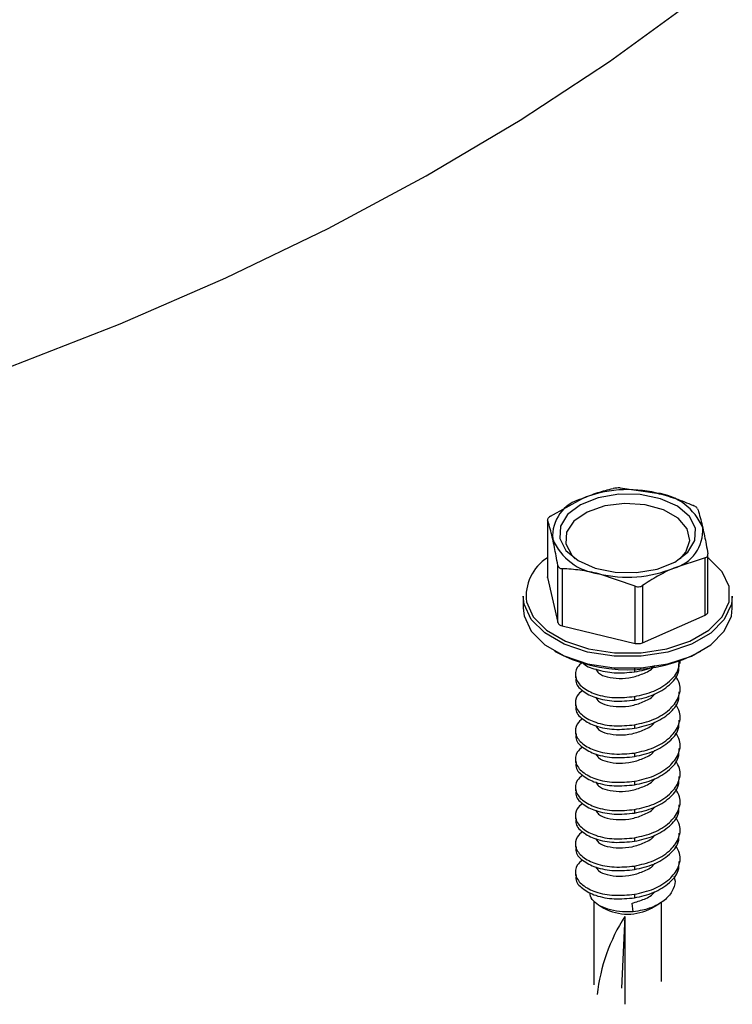
# Model space of a CAD drawing. Units: inches. Extents: x 0.3 to 17.8, y 0.3 to 10.7.
# Drawn here: x 2.8 to 2.9, y 3.3 to 3.3 of the extents above; entities that cross this region are included whole.
import ezdxf

# ---------------------------------------------------------------- set-up
doc = ezdxf.new("R2010")
doc.units = ezdxf.units.IN
doc.header["$MEASUREMENT"] = 0

msp = doc.modelspace()

# ---------------------------------------------------------------- linework, layer by layer
at = {"color": 7, "linetype": 'Continuous', "lineweight": 25}
for p, q in [((2.8588477543, 3.3087236288), (2.860830109, 3.3084496278)), ((2.8550501505, 3.3071867343), (2.856753255, 3.3081407976)), ((2.854895581, 3.3069983856), (2.854895581, 3.3038968382)), ((2.8548989775, 3.3069762778), (2.8548989775, 3.3038671965)), ((2.8636146438, 3.3019990861), (2.8636146438, 3.3051006335)), ((2.8554575394, 3.3014110677), (2.8554575394, 3.3045201798)), ((2.8634600744, 3.3049273835), (2.8617569698, 3.3043741941)), ((2.8634600744, 3.3018182714), (2.8634600744, 3.3049273835)), ((2.8556976995, 3.3043393651), (2.8556976995, 3.3012302529)), ((2.8596624705, 3.303390489), (2.8576801159, 3.304065364)), ((2.8548989775, 3.3038671965), (2.854895581, 3.3038968382)), ((2.8548989775, 3.3038671965), (2.8554575394, 3.3014110677)), ((2.8596624705, 3.3002813769), (2.8596624705, 3.303390489)), ((2.8600538653, 3.3034201308), (2.8600538653, 3.3003110495)), ((2.853570903, 3.3028405108), (2.853570903, 3.3021957716)), ((2.8536192561, 3.3024135768), (2.853570903, 3.3028405108)), ((2.8649393218, 3.3021957716), (2.8649393218, 3.3028405108)), ((2.8600538653, 3.3003110495), (2.8634600744, 3.3018182714)), ((2.8556976995, 3.3012302529), (2.8596624705, 3.3002813769)), ((2.8620972326, 3.299178271), (2.8620972326, 3.2993352797)), ((2.8564129923, 3.2986019857), (2.8564129923, 3.2984107346)), ((2.859624986, 3.2988907768), (2.859624986, 3.2987356516)), ((2.8620972326, 3.2976431982), (2.8620972326, 3.2978344493)), ((2.8564129923, 3.2970669438), (2.8564129923, 3.2968756618)), ((2.859624986, 3.2973918299), (2.859624986, 3.2972005788)), ((2.8620972326, 3.2961081254), (2.8620972326, 3.2962994074)), ((2.8564129923, 3.295531871), (2.8564129923, 3.295340589)), ((2.859624986, 3.2958567571), (2.859624986, 3.295665506)), ((2.859624986, 3.2943216843), (2.859624986, 3.2941304332)), ((2.8620972326, 3.2945730526), (2.8620972326, 3.2947643346)), ((2.8564129923, 3.2939967982), (2.8564129923, 3.2938055162)), ((2.8620972326, 3.2930379798), (2.8620972326, 3.2932292618)), ((2.859624986, 3.2927866115), (2.859624986, 3.2925953604)), ((2.8564129923, 3.2924617254), (2.8564129923, 3.2922704434)), ((2.8620972326, 3.291502907), (2.8620972326, 3.291694189)), ((2.859624986, 3.2912515387), (2.859624986, 3.2910602876)), ((2.8564129923, 3.2909266526), (2.8564129923, 3.2907353706)), ((2.8620972326, 3.2899678342), (2.8620972326, 3.2901591162)), ((2.859624986, 3.2897164659), (2.859624986, 3.2895252148)), ((2.8564129923, 3.2893915798), (2.8564129923, 3.2892002978)), ((2.8620972326, 3.2884327614), (2.8620972326, 3.2886240434)), ((2.8564129923, 3.2878565071), (2.8564129923, 3.2876652251)), ((2.859624986, 3.2881813931), (2.859624986, 3.287990142)), ((2.8574203182, 3.2862653619), (2.8574203182, 3.281729215)), ((2.859624986, 3.2866463203), (2.859624986, 3.2864550692)), ((2.8577142039, 3.2860339092), (2.8579570193, 3.2858936048)), ((2.8595515609, 3.2857003158), (2.859493883, 3.2861626347)), ((2.8605532055, 3.2858936048), (2.8609446003, 3.2861197468)), ((2.8610899067, 3.2819145996), (2.8610899067, 3.2862416794)), ((2.8590969304, 3.2854454584), (2.8589106196, 3.2815481841)), ((2.8590969304, 3.2854454584), (2.8590969304, 3.2806665887))]:
    msp.add_line(p, q, dxfattribs=at)
at = {"color": 7, "linetype": 'Continuous', "lineweight": 25, "flags": 128}
for points in [[(2.7872733952, 3.3057774228), (2.7939290208, 3.3068296128), (2.800511777, 3.308103344), (2.8070022732, 3.3095949422), (2.8133816129, 3.3113000229), (2.819630961, 3.3132135531), (2.8257320386, 3.3153299441), (2.8316669371, 3.3176429896), (2.8374182419, 3.3201459277), (2.842969156, 3.3228313479), (2.8483033147, 3.3256914384), (2.8534050944, 3.3287177698), (2.8582594888, 3.3319014803), (2.8628523565, 3.3352332454)], [(2.8556004992, 3.3066492921), (2.8555696224, 3.3059783075), (2.8558995105, 3.3053346799), (2.8565578046, 3.304781367), (2.8574802192, 3.3043725577), (2.8585762852, 3.3041482683), (2.8597388598, 3.3041304524), (2.8608540694, 3.3043208081), (2.8618127334, 3.3047007784), (2.862521048, 3.305233126), (2.8629097256, 3.3058657306), (2.8629406025, 3.3065366842), (2.8626107761, 3.3071803119), (2.8619524202, 3.3077336248), (2.8610300674, 3.3081424341), (2.8599339397, 3.3083667234), (2.858771365, 3.3083845703), (2.8576561554, 3.3081941837), (2.8566974914, 3.3078142442), (2.8559891768, 3.3072818967), (2.8556004992, 3.3066492921)], [(2.8621058781, 3.3048807904), (2.8624173019, 3.3052366459), (2.8626389358, 3.3058670892), (2.8624938764, 3.3065048811), (2.8619978709, 3.3070809502), (2.861204645, 3.3075328636), (2.860200098, 3.3078116197), (2.8590932252, 3.3078870518), (2.8580038286, 3.3077509467), (2.8570501049, 3.3074180944), (2.8563352444, 3.3069245282), (2.8559368715, 3.3063237267), (2.8558980284, 3.3056808401), (2.8558980284, 3.3056808401)], [(2.8558980284, 3.3056808401), (2.8562229762, 3.3050654956), (2.8564043468, 3.3048807904)], [(2.8537496799, 3.3025309088), (2.8541243394, 3.3017227384), (2.8548485865, 3.3009980591), (2.8558731417, 3.3004062737), (2.8571282233, 3.2999877073), (2.8585281791, 3.2997708592), (2.859977723, 3.2997705196), (2.8613779875, 3.2999867501), (2.862633625, 3.3004047607), (2.8636589829, 3.300996083), (2.8643842181, 3.3017204227), (2.8647599892, 3.3025284077), (2.864760545, 3.3033650156), (2.8643858854, 3.3041731859), (2.8636616384, 3.3048978344), (2.8636146438, 3.3049327252)], [(2.8649393218, 3.3028405108), (2.8648904129, 3.302411014), (2.8645058111, 3.3015838853), (2.8637633467, 3.3008423781), (2.8627136577, 3.3002370377), (2.8614283168, 3.2998091156), (2.8599948288, 3.2995877905), (2.8585109498, 3.2995881301), (2.8570778323, 3.2998101037), (2.8557930471, 3.3002386124), (2.854744161, 3.300844416), (2.8540027464, 3.3015862628), (2.8536192561, 3.3024135768)], [(2.853570903, 3.3021957716), (2.8536192561, 3.3017688684), (2.8540027464, 3.3009415236), (2.854744161, 3.3001997076), (2.8557930471, 3.2995938732), (2.8570778323, 3.2991653954), (2.8585109498, 3.2989433909), (2.8599948288, 3.2989430821), (2.8614283168, 3.2991644073), (2.8627136577, 3.2995923294), (2.8637633467, 3.3001976697), (2.8645058111, 3.300939177), (2.8648904129, 3.3017663057), (2.8649393218, 3.3021957716)], [(2.8634600744, 3.3018182714), (2.8634989174, 3.301837909), (2.8635329437, 3.3018603256), (2.8635616592, 3.3018850889), (2.863584508, 3.3019118282), (2.8636011198, 3.3019400187), (2.8636112474, 3.3019692591), (2.8636146438, 3.3019990861), (2.8636146438, 3.3019989935)]]:
    msp.add_lwpolyline(points, dxfattribs=at)
at = {"color": 7, "linetype": 'Continuous', "lineweight": 25}
for centre, radius, start, end in [((2.8592690224, 3.3019938615), 0.0066418302781833, 76.4061009425, 112.2578994391), ((2.8604734909, 3.3053723972), 0.0030978257255938, 22.6691113046, 83.389522166), ((2.8572837241, 3.3060977727), 0.0021107696272797, 104.5553693736, 184.0508059794), ((2.8612265007, 3.3064172191), 0.0021107696272806, 284.5553693736, 4.0508059793), ((2.8580368229, 3.3071427128), 0.0030979533955683, 202.670494411, 263.3881390596), ((2.8562344055, 3.3028197135), 0.0025014535416712, 122.3587392014, 186.6298551816), ((2.8592411643, 3.3105216348), 0.0066423116607353, 256.4074441823, 292.2565561993), ((2.8557319485, 3.3015256417), 0.0002973676983645, 202.6620083637, 263.3863387327), ((2.8598123204, 3.3009009613), 0.0006374479247446, 256.4037883084, 292.2671043123), ((2.8592551124, 3.3072247166), 0.0083771249023086, 241.6776444817, 298.3223555183), ((2.8592551124, 3.2882974321), 0.0027319281337411, 241.6304677882, 298.3695322118), ((2.8674546967, 3.2801075737), 0.0099169183979117, 147.4347033376, 173.7158700326)]:
    msp.add_arc(centre, radius, start, end, dxfattribs=at)
for points, knots in [([(2.858847754315044, 3.308723628799712), (2.858807832079521, 3.308724616378647), (2.858726361655884, 3.308726631758623), (2.858607253276384, 3.308718484324688), (2.858516679831074, 3.308706540019771), (2.858468018082748, 3.308696413243762), (2.858456359538224, 3.308693987036873)], [0, 0, 0, 0, 0.3043362195290148, 0.6210674429682396, 0.9092140697817884, 0.9999999999999999, 0.9999999999999999, 0.9999999999999999, 0.9999999999999999]), ([(2.856753255002107, 3.308140797637891), (2.857042893802828, 3.308259460767896), (2.857596877862342, 3.308486424428533), (2.858178720816311, 3.308626938001492), (2.858456359538224, 3.308693987036873)], [0, 0, 0, 0, 0.522828763297649, 1, 1, 1, 1]), ([(2.860830108958574, 3.30844962775447), (2.861172707998488, 3.308357072537623), (2.861848018243562, 3.308174633362698), (2.862494176650383, 3.307906738786867), (2.862812525355775, 3.307774752743666)], [0, 0, 0, 0, 0.5073209571650713, 1, 1, 1, 1]), ([(2.863052685388443, 3.307593968867184), (2.863042012806368, 3.307612352486685), (2.863015989379755, 3.307657178075243), (2.86294204109456, 3.307708833456994), (2.86287182163277, 3.307748571151647), (2.862825351194337, 3.307769089641536), (2.862812525355775, 3.307774752743666)], [0, 0, 0, 0, 0.2062646838434081, 0.5029442570895737, 0.8628126411152264, 1, 1, 1, 1]), ([(2.855050150465989, 3.307186734273348), (2.855020781020527, 3.307165530034478), (2.85496804374306, 3.307127454619325), (2.854912625106172, 3.307063012695832), (2.854891612493737, 3.307007870636036), (2.854897607521409, 3.306982154322168), (2.854898977475511, 3.306976277757191)], [0, 0, 0, 0, 0.3964216436804027, 0.711834966164345, 0.9341499503228583, 1, 1, 1, 1]), ([(2.863052685388443, 3.307593968867184), (2.863068933465522, 3.307543674962743), (2.86317808838005, 3.307205799482834), (2.863261230831942, 3.306860352249568), (2.863331997249528, 3.30656632600176)], [0, 0, 0, 0, 0.1488533718244689, 1, 1, 1, 1]), ([(2.855178227582923, 3.305948665768603), (2.855107414483566, 3.306242666910315), (2.85502421824277, 3.306588080259016), (2.854915203507724, 3.306925983390202), (2.854898977475511, 3.306976277757191)], [0, 0, 0, 0, 0.8511574402626498, 1, 1, 1, 1]), ([(2.863331997249528, 3.30656632600176), (2.863396306480171, 3.306263517723354), (2.863497116687774, 3.305788839903319), (2.863580908379538, 3.305310893180971), (2.863611247356941, 3.305137840047612)], [0, 0, 0, 0, 0.6379237993104917, 1, 1, 1, 1]), ([(2.855457539444007, 3.304520179814454), (2.855427175679908, 3.304693221894028), (2.855343311812868, 3.305171159277095), (2.855242524088748, 3.305645844895425), (2.855178227582923, 3.305948665768603)], [0, 0, 0, 0, 0.3620601478442267, 1, 1, 1, 1]), ([(2.863460074366462, 3.304927383531455), (2.863489872984062, 3.304936710136614), (2.863546367279505, 3.304954392164499), (2.863605373574977, 3.305022914084713), (2.863617723365608, 3.305090028399219), (2.86361264925576, 3.30512748998527), (2.863611247356941, 3.305137840047612)], [0, 0, 0, 0, 0.3199135415443539, 0.6065143818177184, 0.891285951606984, 1, 1, 1, 1]), ([(2.855457539444007, 3.304520179814454), (2.855466604791931, 3.304490718775147), (2.855485042259313, 3.304430799734436), (2.855562949595386, 3.304367911099168), (2.855638423146785, 3.304344048135098), (2.855684924422019, 3.304340374343019), (2.855697699476676, 3.304339365061137)], [0, 0, 0, 0, 0.2796571568712201, 0.5687779169273388, 0.8815325891074723, 1, 1, 1, 1]), ([(2.857680115873878, 3.304065364015893), (2.857341161121749, 3.304136636445549), (2.856686673400199, 3.304274256378009), (2.856019397644224, 3.304318186197311), (2.855697699476676, 3.304339365061137)], [0, 0, 0, 0, 0.5178932178067458, 1, 1, 1, 1]), ([(2.861756969830345, 3.304374194132472), (2.861461366791029, 3.304232519438418), (2.860873369832844, 3.303950708096598), (2.860326037746058, 3.303596345206806), (2.860053865294228, 3.303420130767929)], [0, 0, 0, 0, 0.5027288580332399, 0.9999999999999999, 0.9999999999999999, 0.9999999999999999, 0.9999999999999999]), ([(2.859662470517407, 3.30339048900509), (2.859701966462724, 3.303377285825254), (2.859781079342501, 3.303350839019877), (2.859905678844439, 3.303356024286063), (2.859997146286172, 3.30338521205267), (2.860042327193714, 3.303413027405929), (2.860053865294228, 3.303420130767929)], [0, 0, 0, 0, 0.304416764050247, 0.60976605734204, 0.9003437801675107, 1, 1, 1, 1]), ([(2.85680142286672, 3.299250522795245), (2.856692597187056, 3.299165704087955), (2.856435416406325, 3.298965257452303), (2.85636232002346, 3.298364068356903), (2.856821089638714, 3.297824123962165), (2.857569570360265, 3.297463416985608), (2.858550058361975, 3.297289587482103), (2.859258890176518, 3.297357008450771), (2.859624986038151, 3.297391829881059)], [0, 0, 0, 0, 0.0894007167264342, 0.2112750060146505, 0.3500151026817012, 0.5291768677661634, 0.7568303273990222, 1, 1, 1, 1]), ([(2.856783390794326, 3.299273773052972), (2.856788491296493, 3.299266428825467), (2.856947898299696, 3.299036898230429), (2.857601588196756, 3.29883218242021), (2.858540578065695, 3.298625976809382), (2.859255661244722, 3.298698298817559), (2.859624986038151, 3.298735651550099)], [0, 0, 0, 0, 0.0090289483956538, 0.2821835103098149, 0.6292635115048366, 1, 1, 1, 1]), ([(2.859624986038151, 3.297391829881059), (2.859981176188816, 3.297471299675009), (2.860666328713973, 3.297624164457756), (2.861486649189438, 3.29813689766933), (2.862041523450385, 3.298752598795955), (2.86204630642593, 3.299200075334884), (2.862048138396565, 3.299371467362995)], [0, 0, 0, 0, 0.3192049554199534, 0.6140093454022095, 0.852158235419592, 0.9999999999999999, 0.9999999999999999, 0.9999999999999999, 0.9999999999999999]), ([(2.859624986038151, 3.297200578757075), (2.859981176852207, 3.297280035812938), (2.860666333217379, 3.297432876665181), (2.861486648753889, 3.297945617174129), (2.862041523506851, 3.298561316599941), (2.862046306441568, 3.299008793280006), (2.862048138396565, 3.299180185362175)], [0, 0, 0, 0, 0.319203261686388, 0.6140083851053775, 0.8521578676076161, 0.9999999999999999, 0.9999999999999999, 0.9999999999999999, 0.9999999999999999]), ([(2.857516098119502, 3.298869934911127), (2.857563267411119, 3.298800630079417), (2.857707379119578, 3.298588889827238), (2.858183618160175, 3.298427636560637), (2.858798355385738, 3.298351033539757), (2.859503079752397, 3.298414809528984), (2.860151577219747, 3.298644663659537), (2.860597167375621, 3.298871479570385), (2.860727371912626, 3.299064619752595), (2.860733279199966, 3.299073382385446)], [0, 0, 0, 0, 0.070028908118179, 0.213952451783787, 0.4003583661441714, 0.601822475704601, 0.8025968626049842, 0.9910439599017263, 0.9999999999999999, 0.9999999999999999, 0.9999999999999999, 0.9999999999999999]), ([(2.859624986038151, 3.298735651550099), (2.859992008645135, 3.298791211040558), (2.86038504806639, 3.298850708928589), (2.860711659512779, 3.299059557859096), (2.860733279199966, 3.299073382385446)], [0, 0, 0, 0, 0.9338060945957342, 1, 1, 1, 1]), ([(2.856462086435886, 3.298408820237963), (2.856448988207115, 3.298348335630836), (2.856390434805394, 3.298077949492309), (2.856849753156975, 3.297630035346661), (2.857558574340962, 3.297273214960819), (2.858553313427382, 3.297097978648774), (2.859259998620455, 3.297165635484095), (2.859624986038151, 3.297200578757075)], [0, 0, 0, 0, 0.0482425209572787, 0.2156599765483635, 0.431858073506721, 0.7065671438031379, 1, 1, 1, 1]), ([(2.859624986038151, 3.295856757088035), (2.859979352346845, 3.295936084465624), (2.860660996605618, 3.296088675302197), (2.86150454539315, 3.296603222317668), (2.862049002586548, 3.297278788170538), (2.86216726838034, 3.29801315448204), (2.861946309891626, 3.298362101099044), (2.86186139529068, 3.298496201684665)], [0, 0, 0, 0, 0.2639151728370905, 0.5076562245163931, 0.7045551272518206, 0.8864601961342303, 1, 1, 1, 1]), ([(2.85680142286672, 3.297715450002221), (2.856692597187056, 3.297630631294931), (2.856435416406325, 3.297430184659278), (2.85636232002346, 3.296828995563879), (2.856821089638714, 3.296289051169141), (2.857569570360265, 3.295928344192584), (2.858550058361975, 3.295754514689079), (2.859258890176518, 3.295821935657747), (2.859624986038151, 3.295856757088035)], [0, 0, 0, 0, 0.089400716726444, 0.2112750060146595, 0.3500151026817091, 0.5291768677661698, 0.7568303273990242, 1, 1, 1, 1]), ([(2.857516098119502, 3.297334862118103), (2.85756326741112, 3.297265557286393), (2.857707379119578, 3.297053817034214), (2.858183618160174, 3.296892563767613), (2.858798355385738, 3.296815960746732), (2.859503079752397, 3.29687973673596), (2.860151577219747, 3.297109590866513), (2.860597167375621, 3.297336406777362), (2.860727371912626, 3.297529546959572), (2.860733279199966, 3.297538309592422)], [0, 0, 0, 0, 0.0700289081181942, 0.213952451783794, 0.4003583661441783, 0.6018224757046061, 0.8025968626049954, 0.9910439599017266, 1, 1, 1, 1]), ([(2.859624986038151, 3.295665505964051), (2.859981176852207, 3.295744963019914), (2.860666333217379, 3.295897803872158), (2.861486648753889, 3.296410544381106), (2.862041523506851, 3.297026243806918), (2.862046306441568, 3.297473720486982), (2.862048138396565, 3.297645112569151)], [0, 0, 0, 0, 0.3192032616863926, 0.6140083851053757, 0.852157867607634, 0.9999999999999999, 0.9999999999999999, 0.9999999999999999, 0.9999999999999999]), ([(2.859624986038151, 3.294321684295011), (2.859979352443907, 3.294401011716524), (2.860660996889385, 3.294553602637587), (2.861504544440741, 3.295068149093646), (2.862049005318995, 3.29574371661404), (2.862167262063763, 3.296478088090472), (2.861946310365338, 3.296827048870488), (2.86186139529068, 3.296961159768478)], [0, 0, 0, 0, 0.2639134056288588, 0.507652825188296, 0.7045504094646183, 0.886454260288466, 1, 1, 1, 1]), ([(2.856462086435886, 3.296873747444939), (2.856448988244341, 3.29681326292103), (2.856390435009034, 3.296542877154513), (2.856849745100301, 3.296094957785511), (2.8575585885533, 3.295738191090789), (2.85855330767755, 3.295562891192032), (2.859259997297986, 3.295630557757818), (2.859624986038151, 3.295665505964051)], [0, 0, 0, 0, 0.0482426356342226, 0.2156604891920543, 0.4318552221541843, 0.7065664462861497, 1, 1, 1, 1]), ([(2.85680142286672, 3.296180377209197), (2.856692597187056, 3.296095558501908), (2.856435416406325, 3.295895111866255), (2.85636232002346, 3.295293922770855), (2.856821089638714, 3.294753978376117), (2.857569570360265, 3.294393271399561), (2.858550058361975, 3.294219441896054), (2.859258890176518, 3.294286862864723), (2.859624986038151, 3.294321684295011)], [0, 0, 0, 0, 0.0894007167264447, 0.211275006014646, 0.3500151026817089, 0.5291768677661638, 0.7568303273990225, 1, 1, 1, 1]), ([(2.857516098119502, 3.295799789325079), (2.85756326741112, 3.295730484493369), (2.857707379119578, 3.29551874424119), (2.858183618160175, 3.29535749097459), (2.858798355385738, 3.295280887953709), (2.859503079752397, 3.295344663942936), (2.860151577219746, 3.295574518073489), (2.860597167375623, 3.295801333984336), (2.860727371912626, 3.295994474166548), (2.860733279199966, 3.296003236799398)], [0, 0, 0, 0, 0.0700289081181787, 0.2139524517837859, 0.4003583661441694, 0.601822475704598, 0.8025968626049802, 0.9910439599017105, 1, 1, 1, 1]), ([(2.859624986038151, 3.294130433171027), (2.859981174446248, 3.294209905697805), (2.860666318238288, 3.294362774536659), (2.861486657289883, 3.294875467681328), (2.862041522909774, 3.295491172085804), (2.862046306276211, 3.295938647990817), (2.862048138396565, 3.296110039776127)], [0, 0, 0, 0, 0.3192064947774436, 0.6140074839724603, 0.8521575224565763, 1, 1, 1, 1]), ([(2.859624986038151, 3.292786611501987), (2.859979352443907, 3.2928659389235), (2.860660996889385, 3.293018529844563), (2.861504544440741, 3.293533076300622), (2.862049005318995, 3.294208643821015), (2.862167262063763, 3.294943015297449), (2.861946310365338, 3.295291976077464), (2.86186139529068, 3.295426086975454)], [0, 0, 0, 0, 0.2639134056288596, 0.5076528251883062, 0.7045504094646157, 0.8864542602884804, 1, 1, 1, 1]), ([(2.856462086435886, 3.295338674651915), (2.856448988244341, 3.295278190128006), (2.856390435009034, 3.295007804361489), (2.856849745100301, 3.294559884992487), (2.8575585885533, 3.294203118297765), (2.85855330767755, 3.294027818399008), (2.859259997297986, 3.294095484964794), (2.859624986038151, 3.294130433171027)], [0, 0, 0, 0, 0.0482426356342049, 0.215660489192053, 0.4318552221541763, 0.7065664462861473, 1, 1, 1, 1]), ([(2.85680142286672, 3.294645304416173), (2.856692597187056, 3.294560485708883), (2.856435416406325, 3.294360039073231), (2.85636232002346, 3.293758849977832), (2.856821089638714, 3.293218905583093), (2.857569570360265, 3.292858198606536), (2.858550058361975, 3.292684369103031), (2.859258890176518, 3.292751790071699), (2.859624986038151, 3.292786611501987)], [0, 0, 0, 0, 0.0894007167264441, 0.2112750060146596, 0.3500151026817093, 0.5291768677661701, 0.7568303273990247, 1, 1, 1, 1]), ([(2.857516098119502, 3.294264716532055), (2.85756326741112, 3.294195411700345), (2.857707379119578, 3.293983671448166), (2.858183618160175, 3.293822418181565), (2.858798355385737, 3.293745815160685), (2.859503079752397, 3.293809591149913), (2.860151577219747, 3.294039445280465), (2.860597167375621, 3.294266261191314), (2.860727371912626, 3.294459401373524), (2.860733279199966, 3.294468164006374)], [0, 0, 0, 0, 0.0700289081181935, 0.2139524517837999, 0.4003583661441797, 0.6018224757046053, 0.8025968626049864, 0.9910439599017266, 1, 1, 1, 1]), ([(2.859624986038151, 3.292595360378003), (2.859981174446248, 3.292674832904781), (2.860666318238289, 3.292827701743635), (2.861486657289883, 3.293340394888304), (2.862041522909774, 3.293956099292781), (2.862046306276211, 3.294403575197794), (2.862048138396565, 3.294574966983103)], [0, 0, 0, 0, 0.3192064947774383, 0.6140074839724503, 0.8521575224565786, 0.9999999999999999, 0.9999999999999999, 0.9999999999999999, 0.9999999999999999]), ([(2.856462086435886, 3.293803601858891), (2.856448988244341, 3.293743117334982), (2.856390435009033, 3.293472731568464), (2.856849745100301, 3.293024812199463), (2.8575585885533, 3.292668045504741), (2.85855330767755, 3.292492745605985), (2.859259997297986, 3.292560412171771), (2.859624986038151, 3.292595360378003)], [0, 0, 0, 0, 0.0482426356342226, 0.2156604891920545, 0.4318552221541847, 0.7065664462861504, 1, 1, 1, 1]), ([(2.859624986038151, 3.291251538708964), (2.859979352443907, 3.291330866130477), (2.860660996889385, 3.291483457051539), (2.861504544440741, 3.291998003507598), (2.862049005318995, 3.292673571027992), (2.862167262063763, 3.293407942504424), (2.861946310365338, 3.293756903284441), (2.86186139529068, 3.29389101418243)], [0, 0, 0, 0, 0.2639134056288588, 0.507652825188296, 0.7045504094646183, 0.886454260288466, 1, 1, 1, 1]), ([(2.85680142286672, 3.293110231623149), (2.856692597529078, 3.293025413180961), (2.856435417556626, 3.292824967171804), (2.856362314184477, 3.292223781338197), (2.856821110312866, 3.291683866834508), (2.857569557198375, 3.291323114002767), (2.858550060823595, 3.291149300061338), (2.85925889101489, 3.291216718556293), (2.859624986038151, 3.291251538708964)], [0, 0, 0, 0, 0.0894009281743658, 0.211275505716033, 0.3500103516962507, 0.5291757541892714, 0.7568297522613318, 1, 1, 1, 1]), ([(2.857516098119502, 3.292729643739031), (2.85756326943628, 3.292660351593244), (2.85770739930361, 3.292448632513483), (2.858183603799147, 3.292287331340597), (2.858798362103433, 3.29221074439725), (2.859503064082773, 3.292274528523313), (2.860151636421023, 3.292504333182456), (2.860597058768461, 3.292731276757074), (2.860727371681911, 3.292924339056783), (2.860733279199966, 3.29293309121335)], [0, 0, 0, 0, 0.0700224307099173, 0.2139504329687585, 0.4003573555872246, 0.6018225548545841, 0.8025980277312299, 0.9910511116327545, 1, 1, 1, 1]), ([(2.859624986038151, 3.291060287584979), (2.859981174446248, 3.291139760111757), (2.860666318238289, 3.291292628950611), (2.861486657289883, 3.29180532209528), (2.862041522909774, 3.292421026499757), (2.862046306276211, 3.29286850240477), (2.862048138396565, 3.293039894190079)], [0, 0, 0, 0, 0.3192064947774418, 0.6140074839724464, 0.8521575224565772, 1, 1, 1, 1]), ([(2.856462086435886, 3.292268529065868), (2.856448988244341, 3.292208044541958), (2.856390435009034, 3.291937658775441), (2.856849745100301, 3.29148973940644), (2.8575585885533, 3.291132972711718), (2.85855330767755, 3.290957672812961), (2.859259997297986, 3.291025339378747), (2.859624986038151, 3.291060287584979)], [0, 0, 0, 0, 0.0482426356342226, 0.2156604891920543, 0.4318552221541843, 0.7065664462861497, 1, 1, 1, 1]), ([(2.859624986038151, 3.289716465915939), (2.859979352443907, 3.289795793337453), (2.860660996889385, 3.289948384258516), (2.861504544440741, 3.290462930714574), (2.862049005318995, 3.291138498234968), (2.862167262063763, 3.291872869711401), (2.861946310365338, 3.292221830491417), (2.86186139529068, 3.292355941389406)], [0, 0, 0, 0, 0.2639134056288588, 0.507652825188296, 0.7045504094646183, 0.886454260288466, 1, 1, 1, 1]), ([(2.85680142286672, 3.291575158830125), (2.856692597529078, 3.291490340387937), (2.856435417556626, 3.291289894378781), (2.856362314184477, 3.290688708545173), (2.856821110312867, 3.290148794041484), (2.857569557198375, 3.289788041209743), (2.858550060823594, 3.289614227268315), (2.85925889101489, 3.289681645763269), (2.859624986038151, 3.289716465915939)], [0, 0, 0, 0, 0.0894009281743555, 0.211275505716023, 0.3500103516962534, 0.5291757541892675, 0.7568297522613312, 1, 1, 1, 1]), ([(2.857516098119502, 3.291194570946007), (2.85756326943628, 3.29112527880022), (2.85770739930361, 3.290913559720459), (2.858183603799147, 3.290752258547573), (2.858798362103434, 3.290675671604226), (2.859503064082773, 3.290739455730289), (2.860151636421024, 3.290969260389432), (2.86059705876846, 3.291196203964051), (2.860727371681911, 3.291389266263759), (2.860733279199966, 3.291398018420326)], [0, 0, 0, 0, 0.0700224307099167, 0.2139504329687648, 0.4003573555872295, 0.6018225548545874, 0.8025980277312315, 0.9910511116327545, 1, 1, 1, 1]), ([(2.859624986038151, 3.289525214791956), (2.859981176823754, 3.289604684136146), (2.860666330570252, 3.289757548053755), (2.861486635917363, 3.290270282591913), (2.862041527389019, 3.290885958836693), (2.862046307491623, 3.291333428683832), (2.862048138396565, 3.291504821397056)], [0, 0, 0, 0, 0.3192072904864667, 0.6140138370388117, 0.8521571539189828, 1, 1, 1, 1]), ([(2.856462086435886, 3.290733456272843), (2.856448988244341, 3.290672971748934), (2.856390435009033, 3.290402585982417), (2.856849745100301, 3.289954666613415), (2.8575585885533, 3.289597899918693), (2.85855330767755, 3.289422600019937), (2.859259997297986, 3.289490266585723), (2.859624986038151, 3.289525214791956)], [0, 0, 0, 0, 0.0482426356342226, 0.2156604891920545, 0.4318552221541847, 0.7065664462861504, 1, 1, 1, 1]), ([(2.859624986038151, 3.288181393122916), (2.859979352443907, 3.288260720544429), (2.860660996889385, 3.288413311465491), (2.861504544440741, 3.28892785792155), (2.862049005318995, 3.289603425441944), (2.862167262063763, 3.290337796918376), (2.861946310365338, 3.290686757698393), (2.86186139529068, 3.290820868596382)], [0, 0, 0, 0, 0.2639134056288588, 0.507652825188296, 0.7045504094646183, 0.886454260288466, 1, 1, 1, 1]), ([(2.85680142286672, 3.290040086037101), (2.856692597608527, 3.28995527806992), (2.856435401650513, 3.289754844211744), (2.856362314255197, 3.289153641814214), (2.856821107661138, 3.288613722081712), (2.857569558214894, 3.288252968097298), (2.858550060522628, 3.288079154569863), (2.859258890912387, 3.288146573002455), (2.859624986038151, 3.288181393122916)], [0, 0, 0, 0, 0.0893959654748313, 0.2112770634748201, 0.3500116354488075, 0.5291766840838181, 0.7568302325311762, 0.9999999999999999, 0.9999999999999999, 0.9999999999999999, 0.9999999999999999]), ([(2.857516098119502, 3.289659498152984), (2.85756326943628, 3.289590206007196), (2.85770739930361, 3.289378486927435), (2.858183603799147, 3.289217185754549), (2.858798362103433, 3.289140598811202), (2.859503064082773, 3.289204382937265), (2.860151636421023, 3.289434187596408), (2.860597058768461, 3.289661131171026), (2.860727371681911, 3.289854193470735), (2.860733279199966, 3.289862945627303)], [0, 0, 0, 0, 0.0700224307099173, 0.2139504329687585, 0.4003573555872246, 0.6018225548545841, 0.8025980277312299, 0.9910511116327545, 1, 1, 1, 1]), ([(2.859624986038151, 3.287990141998932), (2.859981176778644, 3.288069611369851), (2.860666330438368, 3.288222475338875), (2.861486636359999, 3.288735209536618), (2.862041533651954, 3.289350894874741), (2.862046309176232, 3.289798375986633), (2.862048138396565, 3.289969779480868)], [0, 0, 0, 0, 0.3192044046861347, 0.6140082860335947, 0.8521494499740035, 1, 1, 1, 1]), ([(2.856462086435886, 3.289198383479819), (2.856448988244341, 3.28913789895591), (2.856390435009034, 3.288867513189393), (2.856849745100301, 3.288419593820391), (2.8575585885533, 3.288062827125669), (2.85855330767755, 3.287887527226913), (2.859259997297986, 3.287955193792699), (2.859624986038151, 3.287990141998931)], [0, 0, 0, 0, 0.0482426356342226, 0.2156604891920543, 0.4318552221541843, 0.7065664462861497, 1, 1, 1, 1]), ([(2.859624986038151, 3.286646320329892), (2.859979352443907, 3.286725647751405), (2.860660996889385, 3.286878238672468), (2.861504544440741, 3.287392785128526), (2.862049005318995, 3.28806835264892), (2.862167262063763, 3.288802724125353), (2.861946310365338, 3.289151684905369), (2.86186139529068, 3.289285795803358)], [0, 0, 0, 0, 0.2639134056288588, 0.507652825188296, 0.7045504094646183, 0.886454260288466, 1, 1, 1, 1]), ([(2.85680142286672, 3.288505013244078), (2.856692597608527, 3.288420205276896), (2.856435401650513, 3.28821977141872), (2.856362314255196, 3.287618569021189), (2.856821107661138, 3.287078649288688), (2.857569558214894, 3.286717895304274), (2.858550060522628, 3.286544081776839), (2.859258890912387, 3.28661150020943), (2.859624986038151, 3.286646320329892)], [0, 0, 0, 0, 0.089395965474832, 0.2112770634748067, 0.3500116354488074, 0.5291766840838121, 0.7568302325311745, 1, 1, 1, 1]), ([(2.859624986038151, 3.286455069205908), (2.859981176188816, 3.286534538999857), (2.860666328713973, 3.286687403782605), (2.861486649189438, 3.287200136994179), (2.862041523450385, 3.287815838120804), (2.86204630642593, 3.288263314659733), (2.862048138396565, 3.288434706687844)], [0, 0, 0, 0, 0.3192049554199534, 0.6140093454022095, 0.852158235419592, 0.9999999999999999, 0.9999999999999999, 0.9999999999999999, 0.9999999999999999]), ([(2.857516098119502, 3.28812442535996), (2.85756326943628, 3.288055133214173), (2.85770739930361, 3.287843414134411), (2.858183603799147, 3.287682112961525), (2.858798362103433, 3.287605526018178), (2.859503064082773, 3.287669310144241), (2.860151636421023, 3.287899114803384), (2.860597058768461, 3.288126058378002), (2.860727371681911, 3.288319120677711), (2.860733279199966, 3.288327872834278)], [0, 0, 0, 0, 0.0700224307099173, 0.2139504329687585, 0.4003573555872246, 0.6018225548545841, 0.8025980277312299, 0.9910511116327545, 1, 1, 1, 1]), ([(2.856462086435886, 3.287663310686796), (2.856448988241634, 3.287602826145152), (2.856390434994225, 3.287332440299356), (2.856849745386243, 3.286884522900635), (2.857558585411413, 3.286527745149583), (2.858553310755244, 3.286352504426475), (2.859259997867522, 3.286420137980178), (2.859624986038151, 3.286455069205908)], [0, 0, 0, 0, 0.0482427271524951, 0.2156608983089732, 0.4318560414015228, 0.706566285842558, 1, 1, 1, 1]), ([(2.861754623190786, 3.287605848894459), (2.861772994346231, 3.287566418659687), (2.861870399713028, 3.287357356334098), (2.861750193073676, 3.286888286269653), (2.86137656917741, 3.286378189227223), (2.860771325461067, 3.285997185656891), (2.860141131730501, 3.285778395668921), (2.859719829338311, 3.285722600458596), (2.859551560921452, 3.285700315819621)], [0, 0, 0, 0, 0.0392933947508199, 0.2083367886209725, 0.3967004814508671, 0.6135385335749517, 0.8456470688556093, 1, 1, 1, 1]), ([(2.859493882991261, 3.286162634689399), (2.859718610115607, 3.286228634186972), (2.860154271967252, 3.286356582530563), (2.860597037644448, 3.286591045373016), (2.860727370765819, 3.286784050477535), (2.860733279199966, 3.286792800041255)], [0, 0, 0, 0, 0.5042361774241955, 0.9775253759942085, 1, 1, 1, 1]), ([(2.859551560921452, 3.285700315819621), (2.859358227642529, 3.285693670871806), (2.858945060012443, 3.285679470122946), (2.858342775634143, 3.285773067743735), (2.857790395823933, 3.285964701013719), (2.857404060090116, 3.286237326786575), (2.857187153068356, 3.286539028408644), (2.857227294646289, 3.286701461407621), (2.857236292229036, 3.286737870149493)], [0, 0, 0, 0, 0.2072659534598847, 0.4429427942549815, 0.6519864719333701, 0.8236078134209904, 0.9604623590658545, 0.9999999999999999, 0.9999999999999999, 0.9999999999999999, 0.9999999999999999])]:
    msp.add_open_spline(points, degree=3, knots=knots, dxfattribs=at)

doc.saveas('drawing.dxf')
